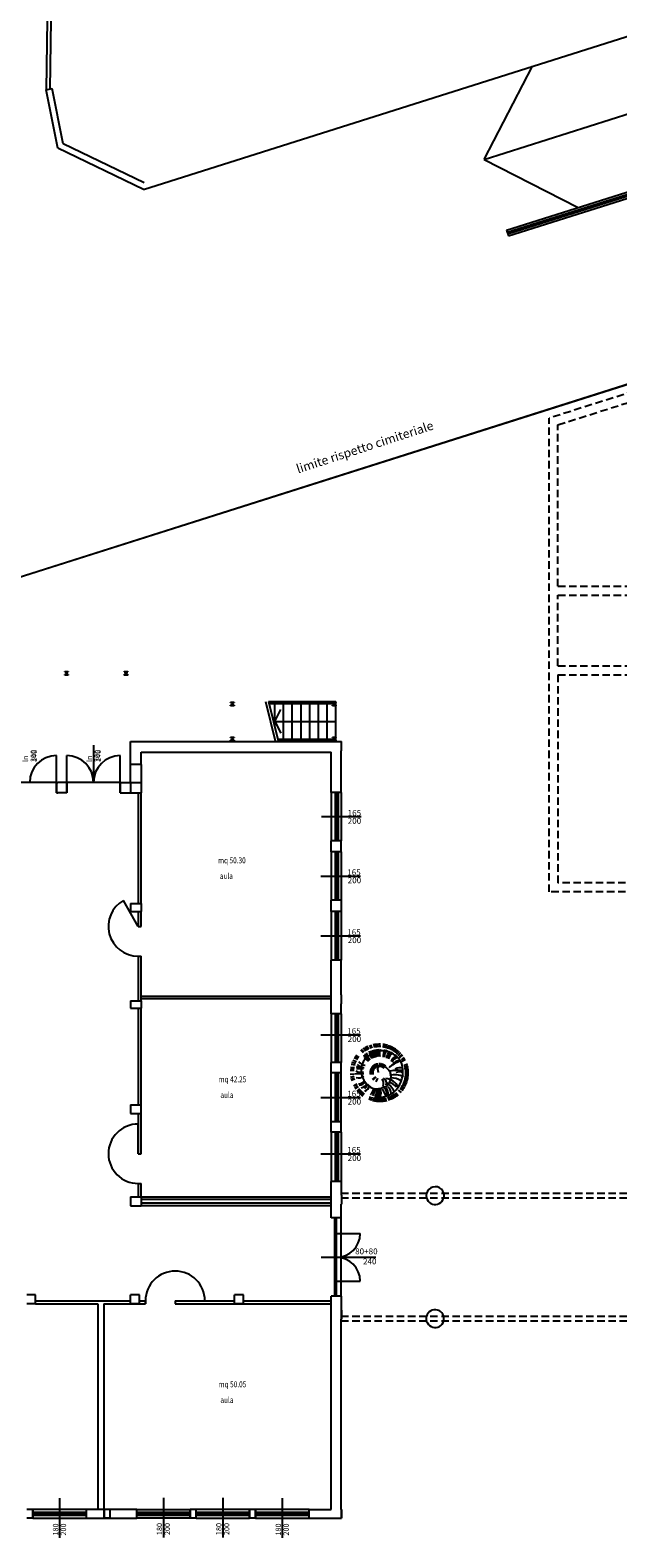
# Model space of a CAD drawing. Units: millimetres. Extents: x 283 to 1777, y 300 to 579.
# Drawn here: x 573 to 592, y 372 to 423 of the extents above; entities that cross this region are included whole.
import ezdxf
from ezdxf.enums import TextEntityAlignment as Align

# ---------------------------------------------------------------- set-up
doc = ezdxf.new("R2010")
doc.units = ezdxf.units.MM
doc.linetypes.add('NASCOSTA', pattern=[0.375, 0.25, -0.125])
for name, color, linetype in [('0.10', 3, 'Continuous'), ('0.35', 4, 'Continuous'), ('alberi', 3, 'Continuous'), ('Davanzale', 8, 'Continuous'), ('Esterno PT-P1-P2', 10, 'Continuous'), ('Limite cimitero', 181, 'Continuous'), ('Muri Esistente', 4, 'Continuous'), ('Non sezionato', 8, 'Continuous'), ('SERRAMENTI', 5, 'Continuous'), ('Testi', 7, 'Continuous')]:
    doc.layers.add(name, color=color, linetype=linetype)
doc.styles.add('ARIAL01', font='ARIAL.TTF', dxfattribs={"width": 1.2, "height": 1})
doc.styles.add('stile1', font='verdana.TTF')

# ---------------------------------------------------------------- blocks, each defined once
blk = doc.blocks.new('pino')
at = {"layer": 'alberi'}
for p, q in [((-0.754, 0.479), (-0.871, 0.543)), ((-0.701, 0.552), (-0.811, 0.627)), ((-0.62, 0.639), (-0.717, 0.729)), ((-0.597, 0.659), (-0.692, 0.752)), ((-0.574, 0.678), (-0.665, 0.774)), ((-0.551, 0.697), (-0.638, 0.796)), ((-0.526, 0.714), (-0.611, 0.816)), ((-0.501, 0.731), (-0.582, 0.836)), ((-0.476, 0.747), (-0.553, 0.855)), ((-0.45, 0.762), (-0.523, 0.872)), ((-0.397, 0.789), (-0.462, 0.904)), ((-0.369, 0.801), (-0.43, 0.918)), ((-0.285, 0.831), (-0.333, 0.955)), ((-0.16, 0.539), (-0.293, 0.761)), ((-0.227, 0.847), (-0.267, 0.973)), ((-0.198, 0.853), (-0.233, 0.98)), ((-0.168, 0.858), (-0.199, 0.987)), ((-0.138, 0.862), (-0.165, 0.992)), ((-0.109, 0.865), (-0.13, 0.996)), ((-0.079, 0.867), (-0.096, 0.998)), ((-0.019, 0.868), (-0.027, 1)), ((0.041, 0.865), (0.042, 0.997)), ((0.052, 0.55), (0.144, 0.797)), ((0.071, 0.862), (0.076, 0.994)), ((0.1, 0.857), (0.111, 0.989)), ((0.159, 0.846), (0.179, 0.977)), ((0.188, 0.838), (0.212, 0.969)), ((0.217, 0.83), (0.246, 0.959)), ((0.304, 0.426), (0.427, 0.59)), ((0.433, 0.729), (0.496, 0.845)), ((0.482, 0.694), (0.553, 0.806)), ((0.506, 0.676), (0.581, 0.785)), ((0.529, 0.656), (0.607, 0.763)), ((0.551, 0.636), (0.633, 0.74)), ((0.572, 0.615), (0.658, 0.716)), ((0.593, 0.594), (0.682, 0.691)), ((0.651, 0.525), (0.75, 0.613)), ((0.668, 0.501), (0.77, 0.585)), ((0.701, 0.45), (0.808, 0.527)), ((-0.894, 0.027), (-1.026, 0.019)), ((-0.891, 0.087), (-1.023, 0.088)), ((-0.887, 0.117), (-1.02, 0.123)), ((-0.883, 0.147), (-1.015, 0.157)), ((-0.878, 0.176), (-1.009, 0.191)), ((-0.871, 0.205), (-1.002, 0.225)), ((-0.856, 0.263), (-0.985, 0.292)), ((-0.847, 0.292), (-0.975, 0.325)), ((-0.825, 0.348), (-0.95, 0.39)), ((-0.799, 0.402), (-0.922, 0.452)), ((-0.785, 0.428), (-0.906, 0.483)), ((0.016, 0.196), (0.067, 0.328)), ((0.077, 0.167), (0.169, 0.274)), ((0.09, 0.157), (0.191, 0.255)), ((0.151, 0.058), (0.29, 0.08)), ((0.155, 0.042), (0.295, 0.052)), ((0.157, 0.025), (0.298, 0.023)), ((0.491, 0.08), (0.791, 0.112)), ((0.776, 0.288), (0.897, 0.34)), ((0.785, 0.259), (0.908, 0.308)), ((0.801, 0.201), (0.927, 0.241)), ((0.816, 0.113), (0.946, 0.139)), ((0.822, -0.007), (0.954, 0.001)), ((-0.893, -0.032), (-1.024, -0.05)), ((-0.891, -0.062), (-1.021, -0.084)), ((-0.888, -0.092), (-1.018, -0.119)), ((-0.884, -0.122), (-1.012, -0.153)), ((-0.879, -0.151), (-1.006, -0.187)), ((-0.872, -0.181), (-0.999, -0.22)), ((-0.865, -0.21), (-0.99, -0.254)), ((-0.857, -0.238), (-0.98, -0.287)), ((-0.838, -0.295), (-0.957, -0.352)), ((-0.773, -0.43), (-0.88, -0.507)), ((-0.74, -0.48), (-0.842, -0.564)), ((-0.135, -0.156), (-0.217, -0.27)), ((-0.12, -0.164), (-0.192, -0.285)), ((-0.104, -0.171), (-0.166, -0.297)), ((-0.072, -0.18), (-0.11, -0.315)), ((-0.055, -0.182), (-0.082, -0.32)), ((-0.022, -0.182), (-0.024, -0.323)), ((0.028, -0.172), (0.062, -0.309)), ((0.059, -0.158), (0.116, -0.287)), ((0.099, -0.128), (0.188, -0.237)), ((0.111, -0.116), (0.209, -0.217)), ((0.121, -0.103), (0.227, -0.195)), ((0.138, -0.074), (0.259, -0.146)), ((0.145, -0.058), (0.271, -0.12)), ((0.15, -0.042), (0.282, -0.092)), ((0.156, -0.009), (0.295, -0.036)), ((0.503, -0.094), (0.748, -0.138)), ((0.516, -0.082), (0.741, -0.071)), ((0.682, -0.459), (0.799, -0.522)), ((0.713, -0.408), (0.834, -0.462)), ((0.727, -0.381), (0.85, -0.432)), ((0.764, -0.299), (0.891, -0.337)), ((0.784, -0.243), (0.913, -0.271)), ((0.8, -0.185), (0.93, -0.204)), ((0.815, -0.096), (0.948, -0.102)), ((0.819, -0.067), (0.951, -0.068)), ((-0.685, -0.551), (-0.778, -0.645)), ((-0.665, -0.573), (-0.754, -0.671)), ((-0.623, -0.616), (-0.705, -0.719)), ((-0.578, -0.655), (-0.653, -0.764)), ((-0.53, -0.691), (-0.597, -0.805)), ((-0.48, -0.724), (-0.539, -0.843)), ((-0.454, -0.739), (-0.509, -0.86)), ((-0.427, -0.753), (-0.478, -0.876)), ((-0.401, -0.766), (-0.447, -0.89)), ((-0.346, -0.79), (-0.383, -0.917)), ((-0.289, -0.81), (-0.318, -0.939)), ((-0.26, -0.818), (-0.284, -0.948)), ((-0.202, -0.832), (-0.217, -0.963)), ((-0.172, -0.837), (-0.183, -0.969)), ((-0.143, -0.841), (-0.148, -0.973)), ((-0.113, -0.844), (-0.114, -0.977)), ((0.007, -0.847), (0.024, -0.978)), ((0.066, -0.842), (0.093, -0.971)), ((0.126, -0.832), (0.161, -0.96)), ((0.184, -0.819), (0.228, -0.944)), ((0.269, -0.792), (0.326, -0.911)), ((0.297, -0.78), (0.358, -0.898)), ((0.378, -0.741), (0.451, -0.852)), ((0.404, -0.726), (0.481, -0.834)), ((0.429, -0.711), (0.51, -0.815)), ((0.479, -0.676), (0.566, -0.775)), ((0.525, -0.639), (0.62, -0.731)), ((0.548, -0.619), (0.645, -0.708))]:
    blk.add_line(p, q, dxfattribs=at)
blk.add_lwpolyline([(0.078, 0.841), (-0.031, 0.839), (-0.131, 0.828), (-0.222, 0.808), (-0.304, 0.782), (-0.378, 0.75), (-0.444, 0.714), (-0.502, 0.676), (-0.553, 0.635), (-0.597, 0.591), (-0.637, 0.545), (-0.671, 0.497), (-0.702, 0.446), (-0.729, 0.393), (-0.754, 0.338), (-0.775, 0.28), (-0.792, 0.221), (-0.806, 0.159), (-0.815, 0.096), (-0.821, 0.03), (-0.823, -0.036), (-0.82, -0.102), (-0.812, -0.167), (-0.8, -0.229), (-0.784, -0.289), (-0.763, -0.344), (-0.737, -0.396), (-0.707, -0.443), (-0.674, -0.486), (-0.637, -0.525), (-0.597, -0.561), (-0.554, -0.592), (-0.51, -0.619), (-0.465, -0.643), (-0.419, -0.664), (-0.375, -0.682), (-0.332, -0.698), (-0.291, -0.712), (-0.252, -0.723), (-0.213, -0.732), (-0.174, -0.737), (-0.133, -0.739), (-0.09, -0.737), (-0.044, -0.731), (0.005, -0.721), (0.056, -0.707), (0.107, -0.69), (0.159, -0.669), (0.21, -0.644), (0.259, -0.617), (0.307, -0.587), (0.351, -0.554), (0.393, -0.519), (0.431, -0.482), (0.466, -0.442), (0.496, -0.401), (0.521, -0.357), (0.543, -0.312), (0.56, -0.265), (0.573, -0.216), (0.582, -0.165), (0.587, -0.112), (0.587, -0.058), (0.584, -0.004), (0.576, 0.051), (0.564, 0.104), (0.548, 0.156), (0.527, 0.207), (0.502, 0.255), (0.473, 0.3), (0.44, 0.343), (0.404, 0.384), (0.365, 0.421), (0.322, 0.456), (0.277, 0.487), (0.23, 0.513), (0.182, 0.535), (0.134, 0.55), (0.085, 0.559), (0.038, 0.56), (-0.008, 0.555), (-0.053, 0.546), (-0.096, 0.534), (-0.136, 0.519), (-0.172, 0.504), (-0.206, 0.489), (-0.236, 0.475), (-0.264, 0.46), (-0.288, 0.445), (-0.311, 0.428), (-0.331, 0.409), (-0.35, 0.388), (-0.367, 0.364), (-0.383, 0.339), (-0.396, 0.313), (-0.407, 0.287), (-0.417, 0.259), (-0.424, 0.232), (-0.429, 0.205), (-0.432, 0.179), (-0.434, 0.152), (-0.434, 0.126), (-0.433, 0.1), (-0.43, 0.075), (-0.425, 0.05), (-0.419, 0.026), (-0.411, 0.002), (-0.401, -0.02), (-0.389, -0.042), (-0.374, -0.063), (-0.357, -0.084), (-0.339, -0.103), (-0.32, -0.121), (-0.299, -0.138), (-0.279, -0.153), (-0.259, -0.167), (-0.239, -0.18), (-0.218, -0.191), (-0.198, -0.201), (-0.177, -0.208), (-0.156, -0.214), (-0.135, -0.218), (-0.114, -0.219), (-0.093, -0.219), (-0.072, -0.216), (-0.052, -0.211), (-0.033, -0.204), (-0.016, -0.195), (-0.001, -0.184), (0.013, -0.171), (0.025, -0.159), (0.034, -0.146), (0.04, -0.133), (0.043, -0.121), (0.043, -0.107), (0.039, -0.09), (0.031, -0.068), (0.018, -0.039), (0, 0)], dxfattribs=at)
for centre, radius, start, end in [((0.196, 1.082), 0.908, 211.4866, 236.8659), ((-0.187, 0.702), 0.291, 185.2101, 236.905), ((-0.089, 0.717), 0.291, 177.2101, 228.905), ((-0.039, 0.719), 0.291, 173.2101, 224.905), ((0.156, 0.692), 0.291, 157.2101, 208.905), ((0.203, 0.677), 0.291, 153.2101, 204.905), ((0.249, 0.659), 0.291, 149.2101, 200.905), ((0.294, 0.637), 0.291, 145.2101, 196.905), ((0.417, 0.555), 0.291, 133.2101, 184.905), ((0.549, 0.409), 0.291, 117.2101, 168.905), ((0.62, 0.279), 0.291, 105.2101, 156.905), ((-0.614, 0.561), 0.523, 243.2147, 295.3416), ((-0.473, 0.775), 0.62, 240.513, 274.5814), ((-0.246, 0.701), 0.515, 208.293, 268.5283), ((-0.331, 0.718), 0.406, 220.7821, 263.7667), ((-0.096, 0.362), 0.202, 168.6847, 243.7072), ((0.057, 0.378), 0.258, 164.2753, 218.3216), ((0.651, 0.185), 0.291, 97.2101, 148.905), ((0.661, 0.137), 0.291, 93.2101, 144.905), ((0.669, -0.06), 0.291, 77.2101, 128.905), ((0.622, -0.252), 0.291, 61.2101, 112.905), ((-0.711, 0.226), 0.291, 245.2101, 296.905), ((-0.694, 0.959), 1.075, 262.8933, 286.4473), ((-0.741, 0.081), 0.291, 257.2101, 308.905), ((-0.978, 0.362), 0.832, 289.5467, 319.2969), ((-0.722, -0.164), 0.291, 277.2101, 328.905), ((-0.691, -0.258), 0.291, 285.2101, 336.905), ((-0.671, -0.303), 0.291, 289.2101, 340.905), ((-0.592, -0.428), 0.291, 301.2101, 352.905), ((-0.56, -0.466), 0.291, 305.2101, 356.905), ((-0.526, -0.502), 0.291, 309.2101, 0.905), ((-0.082, -0.697), 0.291, 349.2101, 40.905), ((-0.033, -0.698), 0.291, 353.2101, 44.905), ((0.017, -0.696), 0.291, 357.2101, 48.905), ((0.066, -0.691), 0.291, 1.2101, 52.905), ((0.162, -0.67), 0.291, 9.2101, 60.905), ((0.209, -0.654), 0.291, 13.2101, 64.905), ((0.255, -0.635), 0.291, 17.2101, 68.905), ((0.458, -0.497), 0.291, 37.2101, 88.905), ((0.524, -0.423), 0.291, 45.2101, 96.905), ((-0.45, -0.565), 0.291, 317.2101, 8.905), ((-0.409, -0.592), 0.291, 321.2101, 12.905), ((-0.275, -0.656), 0.291, 333.2101, 24.905), ((-0.228, -0.672), 0.291, 337.2101, 28.905), ((-0.18, -0.683), 0.291, 341.2101, 32.905), ((-0.131, -0.692), 0.291, 345.2101, 36.905)]:
    blk.add_arc(centre, radius, start, end, dxfattribs=at)

msp = doc.modelspace()

# ---------------------------------------------------------------- linework, layer by layer
at = {"layer": '0.10'}
for p, q in [((588.597, 416.098, 0.014), (601.947, 420.321, 0.014)), ((588.613, 416.05, 0.014), (601.962, 420.274, 0.014)), ((588.597, 416.098, 0.014), (588.613, 416.05, 0.014))]:
    msp.add_line(p, q, dxfattribs=at)
at = {"layer": '0.35'}
for centre, start, end in [((586.169, 383.675, 0.014), 15.466, 195.466), ((586.169, 383.675, 0.014), 195.466, 15.466), ((586.166, 379.535, 0.014), 164.534, 344.534), ((586.166, 379.535, 0.014), 344.534, 164.534)]:
    msp.add_arc(centre, 0.3, start, end, dxfattribs=at)
at = {"layer": 'Davanzale'}
for p, q in [((573.413, 397.585, 0.014), (571.613, 397.585, 0.014)), ((575.563, 397.585, 0.014), (573.763, 397.585, 0.014)), ((582.667, 397.245, 0.014), (582.667, 395.615, 0.014)), ((583.002, 397.245, 0.014), (583.002, 395.615, 0.014)), ((582.667, 395.245, 0.014), (582.667, 393.615, 0.014)), ((583.002, 395.245, 0.014), (583.002, 393.615, 0.014)), ((582.667, 393.235, 0.014), (582.667, 391.595, 0.014)), ((583.002, 393.235, 0.014), (583.002, 391.595, 0.014)), ((582.667, 389.795, 0.014), (582.667, 388.155, 0.014)), ((583.002, 389.795, 0.014), (583.002, 388.155, 0.014)), ((582.667, 386.155, 0.014), (582.667, 387.805, 0.014)), ((583.002, 386.155, 0.014), (583.002, 387.805, 0.014)), ((582.667, 385.805, 0.014), (582.667, 384.155, 0.014)), ((583.002, 385.805, 0.014), (583.002, 384.155, 0.014)), ((583.002, 380.285, 0.014), (583.002, 382.925, 0.014)), ((574.423, 373.115, 0.014), (572.62, 373.115, 0.014)), ((576.117, 373.115, 0.014), (577.92, 373.115, 0.014)), ((579.92, 373.115, 0.014), (578.117, 373.115, 0.014)), ((581.923, 373.115, 0.014), (580.12, 373.115, 0.014)), ((572.62, 372.815, 0.014), (574.423, 372.815, 0.014)), ((577.92, 372.815, 0.014), (576.117, 372.815, 0.014)), ((578.117, 372.815, 0.014), (579.92, 372.815, 0.014)), ((580.12, 372.815, 0.014), (581.923, 372.815, 0.014))]:
    msp.add_line(p, q, dxfattribs=at)
at = {"layer": 'Esterno PT-P1-P2'}
for q in [(617.947, 428.085, 0.014), (589.449, 421.69, 0.014), (590.966, 416.94, 0.014)]:
    msp.add_line((587.82, 418.552, 0.014), q, dxfattribs=at)
at = {"layer": 'Esterno PT-P1-P2', "linetype": 'NASCOSTA'}
for p, q in [((592.877, 410.751, 0.014), (590.002, 409.841, 0.014)), ((590.302, 409.621, 0.014), (592.877, 410.436, 0.014)), ((590.002, 393.902, 0.014), (590.002, 409.841, 0.014)), ((590.302, 404.185, 0.014), (595.702, 404.185, 0.014)), ((590.302, 403.885, 0.014), (595.702, 403.885, 0.014)), ((590.302, 401.502, 0.014), (595.702, 401.502, 0.014)), ((590.302, 401.202, 0.014), (595.702, 401.202, 0.014)), ((596.702, 393.902, 0.014), (590.002, 393.902, 0.014)), ((596.702, 394.202, 0.014), (590.302, 394.202, 0.014))]:
    msp.add_line(p, q, dxfattribs=at)
at = {"layer": 'Esterno PT-P1-P2', "linetype": 'NASCOSTA', "elevation": 0.014}
for points in [[(590.302, 404.185), (590.302, 409.621)], [(590.302, 401.502), (590.302, 403.885)], [(590.302, 401.202), (590.302, 394.202)]]:
    msp.add_lwpolyline(points, dxfattribs=at)
at = {"layer": 'Limite cimitero'}
for p, q in [((652.894, 430.088, 0.014), (505.942, 383.477, 0.014)), ((596.01, 412.046, 0.134), (505.942, 383.477, 0.134))]:
    msp.add_line(p, q, dxfattribs=at)
at = {"layer": 'Muri Esistente'}
for p, q in [((573.693, 401.315, 0.014), (573.813, 401.315, 0.014)), ((573.693, 401.3, 0.014), (573.693, 401.315, 0.014)), ((573.693, 401.3, 0.014), (573.743, 401.3, 0.014)), ((573.693, 401.195, 0.014), (573.693, 401.21, 0.014)), ((573.743, 401.21, 0.014), (573.693, 401.21, 0.014)), ((573.813, 401.195, 0.014), (573.693, 401.195, 0.014)), ((573.743, 401.3, 0.014), (573.743, 401.21, 0.014)), ((573.763, 401.3, 0.014), (573.763, 401.21, 0.014)), ((573.763, 401.3, 0.014), (573.813, 401.3, 0.014)), ((573.813, 401.21, 0.014), (573.763, 401.21, 0.014)), ((573.813, 401.315, 0.014), (573.813, 401.3, 0.014)), ((573.813, 401.21, 0.014), (573.813, 401.195, 0.014)), ((575.693, 401.315, 0.014), (575.813, 401.315, 0.014)), ((575.693, 401.3, 0.014), (575.693, 401.315, 0.014)), ((575.693, 401.3, 0.014), (575.743, 401.3, 0.014)), ((575.693, 401.195, 0.014), (575.693, 401.21, 0.014)), ((575.743, 401.21, 0.014), (575.693, 401.21, 0.014)), ((575.813, 401.195, 0.014), (575.693, 401.195, 0.014)), ((575.743, 401.3, 0.014), (575.743, 401.21, 0.014)), ((575.763, 401.3, 0.014), (575.763, 401.21, 0.014)), ((575.763, 401.3, 0.014), (575.813, 401.3, 0.014)), ((575.813, 401.21, 0.014), (575.763, 401.21, 0.014)), ((575.813, 401.315, 0.014), (575.813, 401.3, 0.014)), ((575.813, 401.21, 0.014), (575.813, 401.195, 0.014)), ((579.277, 400.285, 0.014), (579.397, 400.285, 0.014)), ((579.277, 400.27, 0.014), (579.277, 400.285, 0.014)), ((579.277, 400.27, 0.014), (579.327, 400.27, 0.014)), ((579.277, 400.165, 0.014), (579.277, 400.18, 0.014)), ((579.327, 400.18, 0.014), (579.277, 400.18, 0.014)), ((579.397, 400.165, 0.014), (579.277, 400.165, 0.014)), ((579.327, 400.27, 0.014), (579.327, 400.18, 0.014)), ((579.347, 400.27, 0.014), (579.347, 400.18, 0.014)), ((579.347, 400.27, 0.014), (579.397, 400.27, 0.014)), ((579.397, 400.18, 0.014), (579.347, 400.18, 0.014)), ((579.397, 400.285, 0.014), (579.397, 400.27, 0.014)), ((579.397, 400.18, 0.014), (579.397, 400.165, 0.014)), ((580.456, 400.31, 0.014), (580.781, 398.985, 0.014)), ((580.559, 400.31, 0.014), (580.884, 398.985, 0.014)), ((580.559, 400.31, 0.014), (582.827, 400.31, 0.014)), ((580.571, 400.26, 0.014), (582.827, 400.26, 0.014)), ((580.578, 400.235, 0.014), (582.827, 400.235, 0.014)), ((580.769, 399.455, 0.014), (580.769, 400.235, 0.014)), ((580.769, 399.635, 0.014), (580.971, 400.034, 0.014)), ((581.063, 399.035, 0.014), (581.063, 400.235, 0.014)), ((581.357, 399.035, 0.014), (581.357, 400.235, 0.014)), ((581.651, 399.035, 0.014), (581.651, 400.235, 0.014)), ((581.945, 399.035, 0.014), (581.945, 400.235, 0.014)), ((582.239, 399.035, 0.014), (582.239, 400.235, 0.014)), ((582.533, 399.035, 0.014), (582.533, 400.235, 0.014)), ((582.707, 400.285, 0.014), (582.827, 400.285, 0.014)), ((582.707, 400.27, 0.014), (582.707, 400.285, 0.014)), ((582.707, 400.27, 0.014), (582.757, 400.27, 0.014)), ((582.707, 400.165, 0.014), (582.707, 400.18, 0.014)), ((582.757, 400.18, 0.014), (582.707, 400.18, 0.014)), ((582.827, 400.165, 0.014), (582.707, 400.165, 0.014)), ((582.757, 400.27, 0.014), (582.757, 400.18, 0.014)), ((582.777, 400.27, 0.014), (582.777, 400.18, 0.014)), ((582.777, 400.27, 0.014), (582.827, 400.27, 0.014)), ((582.827, 400.18, 0.014), (582.777, 400.18, 0.014)), ((582.827, 398.985, 0.014), (582.827, 400.31, 0.014)), ((582.827, 400.285, 0.014), (582.827, 400.27, 0.014)), ((582.827, 400.18, 0.014), (582.827, 400.165, 0.014)), ((580.725, 399.635, 0.014), (582.827, 399.635, 0.014)), ((580.769, 399.635, 0.014), (580.971, 399.236, 0.014)), ((575.913, 398.955, 0.014), (583.017, 398.955, 0.014)), ((575.913, 397.585, 0.014), (575.913, 398.955, 0.014)), ((579.277, 399.105, 0.014), (579.397, 399.105, 0.014)), ((579.277, 399.09, 0.014), (579.277, 399.105, 0.014)), ((579.277, 399.09, 0.014), (579.327, 399.09, 0.014)), ((579.277, 398.985, 0.014), (579.277, 399, 0.014)), ((579.327, 399, 0.014), (579.277, 399, 0.014)), ((579.397, 398.985, 0.014), (579.277, 398.985, 0.014)), ((579.327, 399.09, 0.014), (579.327, 399, 0.014)), ((579.347, 399.09, 0.014), (579.347, 399, 0.014)), ((579.347, 399.09, 0.014), (579.397, 399.09, 0.014)), ((579.397, 399, 0.014), (579.347, 399, 0.014)), ((579.397, 399.105, 0.014), (579.397, 399.09, 0.014)), ((579.397, 399, 0.014), (579.397, 398.985, 0.014)), ((580.872, 399.035, 0.014), (582.827, 399.035, 0.014)), ((580.884, 398.985, 0.014), (582.827, 398.985, 0.014)), ((582.707, 399.105, 0.014), (582.827, 399.105, 0.014)), ((582.707, 399.09, 0.014), (582.707, 399.105, 0.014)), ((582.707, 399.09, 0.014), (582.757, 399.09, 0.014)), ((582.707, 398.985, 0.014), (582.707, 399, 0.014)), ((582.757, 399, 0.014), (582.707, 399, 0.014)), ((582.827, 398.985, 0.014), (582.707, 398.985, 0.014)), ((582.757, 399.09, 0.014), (582.757, 399, 0.014)), ((582.777, 399.09, 0.014), (582.777, 399, 0.014)), ((582.777, 399.09, 0.014), (582.827, 399.09, 0.014)), ((582.827, 399, 0.014), (582.777, 399, 0.014)), ((582.827, 399.105, 0.014), (582.827, 399.09, 0.014)), ((582.827, 399, 0.014), (582.827, 398.985, 0.014)), ((583.017, 398.645, 0.014), (583.017, 398.955, 0.014)), ((576.263, 398.605, 0.014), (582.667, 398.605, 0.014)), ((576.263, 398.185, 0.014), (576.263, 398.605, 0.014)), ((582.667, 397.245, 0.014), (582.667, 398.605, 0.014)), ((583.002, 397.245, 0.014), (583.002, 398.645, 0.014)), ((583.017, 398.645, 0.014), (583.002, 398.645, 0.014)), ((576.263, 398.185, 0.014), (575.913, 398.185, 0.014)), ((576.263, 398.185, 0.014), (576.263, 397.235, 0.014)), ((573.413, 397.585, 0.014), (573.463, 397.585, 0.014)), ((573.413, 397.585, 0.014), (573.413, 397.235, 0.014)), ((573.413, 397.235, 0.014), (573.413, 397.585, 0.014)), ((573.763, 397.585, 0.014), (573.463, 397.585, 0.014)), ((573.763, 397.235, 0.014), (573.763, 397.585, 0.014)), ((573.763, 397.585, 0.014), (573.763, 397.235, 0.014)), ((575.563, 397.585, 0.014), (575.913, 397.585, 0.014)), ((575.563, 397.235, 0.014), (575.563, 397.585, 0.014)), ((575.563, 397.585, 0.014), (575.563, 397.235, 0.014)), ((575.913, 397.585, 0.014), (576.263, 397.585, 0.014)), ((575.913, 397.585, 0.014), (575.913, 397.235, 0.014)), ((573.413, 397.235, 0.014), (573.463, 397.235, 0.014)), ((573.763, 397.235, 0.014), (573.463, 397.235, 0.014)), ((575.563, 397.235, 0.014), (576.263, 397.235, 0.014)), ((576.163, 397.235, 0.014), (576.163, 393.509, 0.014)), ((576.263, 393.509, 0.014), (576.263, 397.235, 0.014)), ((583.002, 397.245, 0.014), (582.667, 397.245, 0.014)), ((582.667, 395.245, 0.014), (582.667, 395.615, 0.014)), ((583.002, 395.615, 0.014), (582.667, 395.615, 0.014)), ((583.002, 395.245, 0.014), (583.002, 395.615, 0.014)), ((583.002, 395.245, 0.014), (582.667, 395.245, 0.014)), ((575.913, 393.509, 0.014), (576.263, 393.509, 0.014)), ((575.913, 393.509, 0.014), (575.913, 393.235, 0.014)), ((576.263, 393.509, 0.014), (576.263, 393.235, 0.014)), ((582.667, 393.235, 0.014), (582.667, 393.615, 0.014)), ((583.002, 393.615, 0.014), (582.667, 393.615, 0.014)), ((583.002, 393.615, 0.014), (583.002, 393.235, 0.014)), ((575.913, 393.235, 0.014), (576.263, 393.235, 0.014)), ((576.163, 393.235, 0.014), (576.163, 392.735, 0.014)), ((576.263, 392.735, 0.014), (576.263, 393.235, 0.014)), ((583.002, 393.235, 0.014), (582.667, 393.235, 0.014)), ((576.163, 392.735, 0.014), (576.263, 392.735, 0.014)), ((576.163, 391.735, 0.014), (576.263, 391.735, 0.014)), ((576.163, 391.735, 0.014), (576.163, 390.235, 0.014)), ((576.263, 390.235, 0.014), (576.263, 391.735, 0.014)), ((582.667, 389.795, 0.014), (582.667, 391.595, 0.014)), ((583.002, 391.595, 0.014), (582.667, 391.595, 0.014)), ((583.002, 390.435, 0.014), (583.002, 391.595, 0.014)), ((576.263, 390.385, 0.014), (582.667, 390.385, 0.014)), ((576.263, 390.305, 0.014), (582.667, 390.305, 0.014)), ((583.017, 390.435, 0.014), (583.002, 390.435, 0.014)), ((583.017, 390.135, 0.014), (583.017, 390.435, 0.014)), ((575.913, 390.235, 0.014), (575.913, 389.985, 0.014)), ((575.913, 390.235, 0.014), (576.263, 390.235, 0.014)), ((575.913, 389.985, 0.014), (576.263, 389.985, 0.014)), ((576.163, 389.985, 0.014), (576.163, 386.735, 0.014)), ((576.263, 390.235, 0.014), (576.263, 389.985, 0.014)), ((576.263, 386.735, 0.014), (576.263, 389.985, 0.014)), ((583.002, 389.795, 0.014), (582.667, 389.795, 0.014)), ((583.002, 389.795, 0.014), (583.002, 390.135, 0.014)), ((583.017, 390.135, 0.014), (583.002, 390.135, 0.014)), ((582.667, 387.805, 0.014), (582.667, 388.155, 0.014)), ((583.002, 388.155, 0.014), (582.667, 388.155, 0.014)), ((583.002, 387.805, 0.014), (582.667, 387.805, 0.014)), ((583.002, 387.805, 0.014), (583.002, 388.155, 0.014)), ((575.913, 386.735, 0.014), (575.913, 386.435, 0.014)), ((575.913, 386.735, 0.014), (576.263, 386.735, 0.014)), ((576.263, 386.435, 0.014), (576.263, 386.735, 0.014)), ((575.913, 386.435, 0.014), (576.263, 386.435, 0.014)), ((576.163, 386.435, 0.014), (576.163, 385.085, 0.014)), ((576.263, 385.085, 0.014), (576.263, 386.435, 0.014)), ((582.667, 385.805, 0.014), (582.667, 386.155, 0.014)), ((583.002, 386.155, 0.014), (582.667, 386.155, 0.014)), ((583.002, 385.805, 0.014), (582.667, 385.805, 0.014)), ((583.002, 385.805, 0.014), (583.002, 386.155, 0.014)), ((576.163, 385.085, 0.014), (576.263, 385.085, 0.014)), ((576.163, 384.085, 0.014), (576.163, 383.635, 0.014)), ((576.163, 384.085, 0.014), (576.263, 384.085, 0.014)), ((576.263, 383.635, 0.014), (576.263, 384.085, 0.014)), ((582.667, 382.925, 0.014), (582.667, 384.155, 0.014)), ((583.002, 384.155, 0.014), (582.667, 384.155, 0.014)), ((583.002, 384.155, 0.014), (583.002, 383.685, 0.014)), ((583.002, 383.685, 0.014), (583.013, 383.685, 0.014)), ((583.013, 383.685, 0.014), (583.013, 383.385, 0.014)), ((575.913, 383.635, 0.014), (575.913, 383.335, 0.014)), ((575.913, 383.635, 0.014), (576.263, 383.635, 0.014)), ((575.913, 383.335, 0.014), (576.263, 383.335, 0.014)), ((576.263, 383.635, 0.014), (582.667, 383.635, 0.014)), ((576.263, 383.635, 0.014), (576.263, 383.335, 0.014)), ((576.263, 383.555, 0.014), (582.667, 383.555, 0.014)), ((582.667, 383.415, 0.014), (576.263, 383.415, 0.014)), ((582.667, 383.335, 0.014), (576.263, 383.335, 0.014)), ((583.002, 382.925, 0.014), (583.002, 383.385, 0.014)), ((583.002, 383.385, 0.014), (583.013, 383.385, 0.014)), ((583.002, 382.925, 0.014), (582.667, 382.925, 0.014)), ((572.713, 380.335, 0.014), (572.413, 380.335, 0.014)), ((572.713, 380.035, 0.014), (572.713, 380.335, 0.014)), ((572.713, 380.135, 0.014), (575.913, 380.135, 0.014)), ((576.213, 380.335, 0.014), (575.913, 380.335, 0.014)), ((575.913, 380.035, 0.014), (575.913, 380.335, 0.014)), ((576.213, 380.035, 0.014), (576.213, 380.335, 0.014)), ((576.213, 380.135, 0.014), (576.413, 380.135, 0.014)), ((576.413, 380.135, 0.014), (576.413, 380.035, 0.014)), ((576.413, 380.035, 0.014), (576.413, 380.135, 0.014)), ((577.413, 380.135, 0.014), (579.413, 380.135, 0.014)), ((577.413, 380.135, 0.014), (577.413, 380.035, 0.014)), ((579.713, 380.335, 0.014), (579.413, 380.335, 0.014)), ((579.413, 380.035, 0.014), (579.413, 380.335, 0.014)), ((579.713, 380.035, 0.014), (579.713, 380.335, 0.014)), ((579.713, 380.135, 0.014), (582.667, 380.135, 0.014)), ((582.667, 373.115, 0.014), (582.667, 380.285, 0.014)), ((583.002, 380.285, 0.014), (582.667, 380.285, 0.014)), ((583.002, 380.285, 0.014), (583.002, 379.815, 0.014)), ((572.713, 380.035, 0.014), (572.413, 380.035, 0.014)), ((572.713, 380.035, 0.014), (574.813, 380.035, 0.014)), ((574.813, 380.035, 0.014), (574.813, 373.115, 0.014)), ((575.013, 380.035, 0.014), (575.013, 373.115, 0.014)), ((575.013, 380.035, 0.014), (576.413, 380.035, 0.014)), ((576.213, 380.035, 0.014), (575.913, 380.035, 0.014)), ((577.413, 380.035, 0.014), (582.667, 380.035, 0.014)), ((579.713, 380.035, 0.014), (579.413, 380.035, 0.014)), ((583.017, 379.815, 0.014), (583.002, 379.815, 0.014)), ((583.017, 379.815, 0.014), (583.017, 379.515, 0.014)), ((583.017, 379.515, 0.014), (583.017, 379.815, 0.014)), ((583.002, 373.115, 0.014), (583.002, 379.515, 0.014)), ((583.017, 379.515, 0.014), (583.002, 379.515, 0.014)), ((572.62, 373.115, 0.014), (572.42, 373.115, 0.014)), ((572.62, 372.815, 0.014), (572.62, 373.115, 0.014)), ((572.62, 373.115, 0.014), (572.62, 372.815, 0.014)), ((576.117, 373.115, 0.014), (574.423, 373.115, 0.014)), ((574.423, 372.815, 0.014), (574.423, 373.115, 0.014)), ((575.023, 372.815, 0.014), (575.023, 373.115, 0.014)), ((575.023, 373.115, 0.014), (575.023, 372.815, 0.014)), ((575.22, 373.115, 0.014), (575.023, 373.115, 0.014)), ((575.22, 372.815, 0.014), (575.22, 373.115, 0.014)), ((576.117, 372.815, 0.014), (576.117, 373.115, 0.014)), ((577.92, 373.115, 0.014), (577.92, 372.815, 0.014)), ((577.92, 372.815, 0.014), (577.92, 373.115, 0.014)), ((578.117, 373.115, 0.014), (577.92, 373.115, 0.014)), ((578.117, 372.815, 0.014), (578.117, 373.115, 0.014)), ((580.12, 373.115, 0.014), (579.92, 373.115, 0.014)), ((579.92, 373.115, 0.014), (579.92, 372.815, 0.014)), ((579.92, 372.815, 0.014), (579.92, 373.115, 0.014)), ((580.12, 373.115, 0.014), (580.12, 372.815, 0.014)), ((580.12, 372.815, 0.014), (580.12, 373.115, 0.014)), ((581.923, 372.815, 0.014), (581.923, 373.115, 0.014)), ((581.923, 373.115, 0.014), (582.667, 373.115, 0.014)), ((583.002, 373.115, 0.014), (583.017, 373.115, 0.014)), ((583.017, 373.115, 0.014), (583.017, 372.815, 0.014)), ((583.017, 372.815, 0.014), (583.017, 373.115, 0.014)), ((572.62, 372.815, 0.014), (572.42, 372.815, 0.014)), ((574.423, 372.815, 0.014), (576.117, 372.815, 0.014)), ((575.22, 372.815, 0.014), (575.023, 372.815, 0.014)), ((578.117, 372.815, 0.014), (577.92, 372.815, 0.014)), ((580.12, 372.815, 0.014), (579.92, 372.815, 0.014)), ((581.923, 372.815, 0.014), (583.017, 372.815, 0.014))]:
    msp.add_line(p, q, dxfattribs=at)
at = {"layer": 'Non sezionato'}
for p, q in [((576.35, 417.545, 0.014), (646.006, 439.586, 0.014)), ((573.189, 428.886, 0.014), (573.072, 420.896, 0.014)), ((573.309, 428.885, 0.014), (573.193, 420.92, 0.014)), ((573.072, 420.896, 0.014), (573.269, 420.935, 0.014)), ((573.459, 418.934, 0.014), (573.072, 420.896, 0.014)), ((573.636, 419.071, 0.014), (573.269, 420.935, 0.014)), ((588.574, 416.169, 0.014), (602.218, 420.486, 0.014)), ((588.637, 415.979, 0.014), (602.267, 420.292, 0.014)), ((576.35, 417.545, 0.014), (573.459, 418.934, 0.014)), ((576.365, 417.76, 0.014), (573.636, 419.071, 0.014)), ((588.574, 416.169, 0.014), (588.637, 415.979, 0.014))]:
    msp.add_line(p, q, dxfattribs=at)
at = {"layer": 'Non sezionato', "linetype": 'NASCOSTA'}
for p, q in [((583.002, 383.755, 0.014), (595.052, 383.755, 0.014)), ((583.002, 383.595, 0.014), (598.502, 383.595, 0.014)), ((583.002, 379.615, 0.014), (598.502, 379.615, 0.014)), ((583.002, 379.455, 0.014), (598.502, 379.455, 0.014))]:
    msp.add_line(p, q, dxfattribs=at)
at = {"layer": 'SERRAMENTI'}
for p, q in [((573.413, 397.585, 0.074), (573.413, 398.485, 0.074)), ((573.763, 397.585, 0.074), (573.763, 398.485, 0.074)), ((574.663, 398.839, 0.074), (574.663, 397.585, 0.074)), ((575.563, 397.585, 0.074), (575.563, 398.485, 0.074)), ((582.812, 395.615, 0.014), (582.811, 397.245, 0.014)), ((582.842, 395.615, 0.014), (582.841, 397.245, 0.014)), ((582.862, 395.615, 0.014), (582.861, 397.245, 0.014)), ((582.912, 395.615, 0.014), (582.911, 397.245, 0.014)), ((582.337, 396.43, 0.014), (583.673, 396.43, 0.014)), ((582.812, 393.615, 0.014), (582.811, 395.245, 0.014)), ((582.842, 393.615, 0.014), (582.841, 395.245, 0.014)), ((582.862, 393.615, 0.014), (582.861, 395.245, 0.014)), ((582.912, 393.615, 0.014), (582.911, 395.245, 0.014)), ((582.321, 394.43, 0.014), (583.656, 394.43, 0.014)), ((576.163, 392.735, 0.014), (575.676, 393.608, 0.014)), ((582.812, 391.595, 0.014), (582.811, 393.235, 0.014)), ((582.842, 391.595, 0.014), (582.841, 393.235, 0.014)), ((582.862, 391.595, 0.014), (582.861, 393.235, 0.014)), ((582.912, 391.595, 0.014), (582.911, 393.235, 0.014)), ((582.321, 392.415, 0.014), (583.656, 392.415, 0.014)), ((582.812, 388.155, 0.014), (582.811, 389.795, 0.014)), ((582.842, 388.155, 0.014), (582.841, 389.795, 0.014)), ((582.862, 388.155, 0.014), (582.861, 389.795, 0.014)), ((582.912, 388.155, 0.014), (582.911, 389.795, 0.014)), ((582.321, 389.085, 0.014), (583.656, 389.085, 0.014)), ((582.811, 386.155, 0.014), (582.81, 387.805, 0.014)), ((582.841, 386.155, 0.014), (582.84, 387.805, 0.014)), ((582.861, 386.155, 0.014), (582.86, 387.805, 0.014)), ((582.911, 386.155, 0.014), (582.91, 387.805, 0.014)), ((582.321, 386.98, 0.014), (583.656, 386.98, 0.014)), ((576.163, 385.085, 0.074), (576.163, 386.085, 0.074)), ((582.811, 384.155, 0.014), (582.81, 385.805, 0.014)), ((582.841, 384.155, 0.014), (582.84, 385.805, 0.014)), ((582.861, 384.155, 0.014), (582.86, 385.805, 0.014)), ((582.911, 384.155, 0.014), (582.91, 385.805, 0.014)), ((582.32, 385.081, 0.014), (583.655, 385.081, 0.014)), ((582.792, 380.285, 0.014), (582.792, 382.925, 0.014)), ((582.842, 380.285, 0.014), (582.842, 382.925, 0.014)), ((582.842, 382.397, 0.014), (583.642, 382.397, 0.014)), ((582.328, 381.601, 0.014), (584.172, 381.601, 0.014)), ((582.842, 380.797, 0.014), (583.642, 380.797, 0.014)), ((577.413, 380.135, 0.014), (578.413, 380.135, 0.014)), ((577.017, 373.507, 0.052), (577.017, 372.172, 0.052)), ((579.017, 373.507, 0.052), (579.017, 372.172, 0.052)), ((574.42, 373.01, 0.014), (572.62, 373.01, 0.014)), ((573.52, 373.491, 0.052), (573.52, 372.155, 0.052)), ((577.917, 373.01, 0.014), (576.117, 373.01, 0.014)), ((579.917, 373.01, 0.014), (578.117, 373.01, 0.014)), ((581.92, 373.01, 0.014), (580.12, 373.01, 0.014)), ((581.02, 373.491, 0.014), (581.02, 372.155, 0.014)), ((574.42, 372.98, 0.014), (572.62, 372.98, 0.014)), ((574.42, 372.96, 0.014), (572.62, 372.96, 0.014)), ((574.42, 372.91, 0.014), (572.62, 372.91, 0.014)), ((577.917, 372.98, 0.014), (576.117, 372.98, 0.014)), ((577.917, 372.96, 0.014), (576.117, 372.96, 0.014)), ((577.917, 372.91, 0.014), (576.117, 372.91, 0.014)), ((579.917, 372.98, 0.014), (578.117, 372.98, 0.014)), ((579.917, 372.96, 0.014), (578.117, 372.96, 0.014)), ((579.917, 372.91, 0.014), (578.117, 372.91, 0.014)), ((581.92, 372.98, 0.014), (580.12, 372.98, 0.014)), ((581.92, 372.96, 0.014), (580.12, 372.96, 0.014)), ((581.92, 372.91, 0.014), (580.12, 372.91, 0.014))]:
    msp.add_line(p, q, dxfattribs=at)
for centre, radius, start, end in [((573.413, 397.585, 0.014), 0.9, 90, 180), ((573.763, 397.585, 0.014), 0.9, 0, 90), ((575.563, 397.585, 0.014), 0.9, 90, 180), ((576.163, 392.735, 0.014), 1, 119.1205, 270), ((576.163, 385.085, 0.014), 1, 90, 270), ((582.842, 382.397, 0.014), 0.8, 270, 0), ((577.413, 380.135, 0.014), 1, 0, 180), ((582.842, 380.797, 0.014), 0.8, 0, 90)]:
    msp.add_arc(centre, radius, start, end, dxfattribs=at)

# ---------------------------------------------------------------- block references
at = {"linetype": 'Continuous', "rotation": 175.9607565849524}
msp.add_blockref('pino', (584.258, 387.823, 3.916), dxfattribs=at)

# ---------------------------------------------------------------- texts
at = {"layer": 'Limite cimitero', "insert": (583.812, 408.832, 0.112), "char_height": 0.3, "width": 11.18875, "attachment_point": 5, "rotation": 18, "style": 'ARIAL01'}
msp.add_mtext('limite rispetto cimiteriale', dxfattribs=at)
at = {"layer": 'Testi', "style": 'ARIAL01', "width": 0.8}
for s, p in [('mq 50.30', (579.323, 394.859, 0.074)), ('mq 42.25', (579.342, 387.489, 0.074)), ('mq 50.05', (579.342, 377.223, 0.074))]:
    msp.add_text(s, height=0.2, dxfattribs=at).set_placement(p, align=Align.CENTER)
for p in [(578.916, 394.333, 0.074), (578.935, 386.962, 0.074), (578.935, 376.697, 0.074)]:
    msp.add_text('aula', height=0.2, dxfattribs=at).set_placement(p)
at = {"layer": 'Testi', "char_height": 0.18, "width": 0.01, "attachment_point": 1, "rotation": 90, "style": 'stile1'}
for s, insert in [('ln 146', (572.281, 398.269, 0.074)), ('300', (572.548, 398.269, 0.074)), ('ln 146', (574.431, 398.269, 0.074)), ('300', (574.698, 398.269, 0.074)), ('180', (573.295, 372.231, 0.052)), ('200', (573.561, 372.231, 0.052)), ('180', (576.791, 372.247, 0.052)), ('200', (577.058, 372.247, 0.052)), ('180', (578.791, 372.247, 0.052)), ('200', (579.058, 372.247, 0.052)), ('180', (580.795, 372.231, 0.052)), ('200', (581.061, 372.231, 0.052))]:
    msp.add_mtext(s, dxfattribs=dict(at, insert=insert))
at = {"layer": 'Testi', "char_height": 0.2, "style": 'stile1'}
for s, insert, width, attachment_point in [('200', (583.222, 396.389, 0.074), 2.43706, 1), ('165', (583.222, 396.655, 0.074), 2.43706, 1), ('165', (583.206, 394.655, 0.074), 2.43706, 1), ('200', (583.222, 394.389, 0.074), 2.43706, 1), ('165', (583.206, 392.64, 0.074), 2.43706, 1), ('200', (583.222, 392.374, 0.074), 2.43706, 1), ('165', (583.206, 389.31, 0.074), 2.43706, 1), ('200', (583.221, 389.044, 0.074), 2.43706, 1), ('165', (583.206, 387.205, 0.074), 2.43706, 1), ('200', (583.221, 386.939, 0.074), 2.43706, 1), ('165', (583.205, 385.307, 0.074), 2.43706, 1), ('200', (583.221, 385.04, 0.074), 2.43706, 1), ('80+80', (583.473, 381.772, 0.052), 0.01, 4), ('240', (583.738, 381.56, 0.052), 0.01, 1)]:
    msp.add_mtext(s, dxfattribs=dict(at, insert=insert, width=width, attachment_point=attachment_point))

doc.saveas('drawing.dxf')
